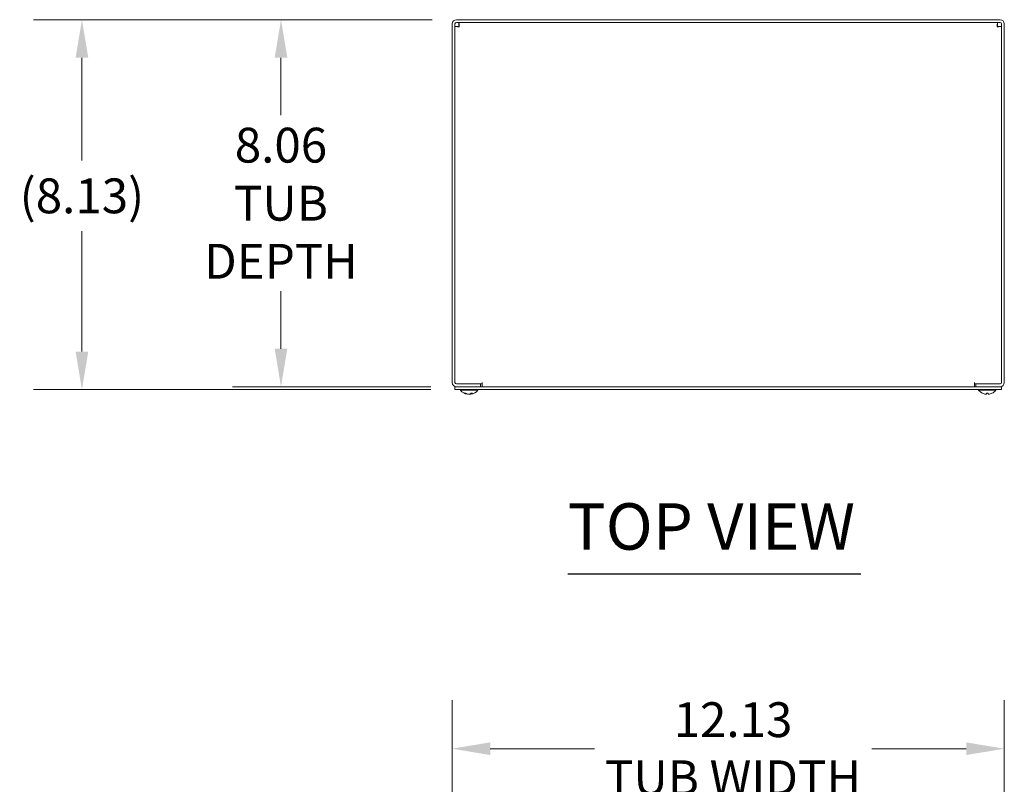
# Model space of a CAD drawing. Units: inches. Extents: x 8 to 140, y 5 to 86.
# Drawn here: x 20 to 42, y 64 to 81 of the extents above; entities that cross this region are included whole.
import ezdxf

# ---------------------------------------------------------------- set-up
doc = ezdxf.new("R2010")
doc.units = ezdxf.units.IN
doc.header["$LTSCALE"] = 8.5
doc.header["$MEASUREMENT"] = 0
for name, color, linetype, lineweight in [('Dimension (ANSI)', 7, 'Continuous', 5), ('Symbol (ANSI)', 7, 'Continuous', 5), ('Visible (ANSI)', 7, 'Continuous', 5)]:
    doc.layers.add(name, color=color, linetype=linetype, lineweight=lineweight)
doc.styles.add('ROMANS', font='tahoma.ttf')
doc.styles.add('Text Style168', font='tahoma.ttf')
doc.dimstyles.new('Default (ANSI)', dxfattribs={"dimscale": 8.5, "dimtxt": 0.09, "dimasz": 0.098425, "dimexe": 0.125, "dimexo": 0.0625, "dimgap": 0.031496, "dimtad": 0, "dimtih": 1, "dimtoh": 1, "dimrnd": 1e-08, "dimzin": 0, "dimdsep": 46, "dimtxsty": 'ROMANS', "dimcen": 0.09, "dimdle": 0.393701, "dimclrd": 256, "dimclre": 256, "dimclrt": 256, "dimadec": 0, "dimazin": 0, "dimtfac": 1.111111, "dimtofl": 0, "dimtmove": 0, "dimatfit": 3, "dimfxl": 1, "dimtolj": 1, "dimtzin": 0, "dimlwd": -1, "dimlwe": -1, "dimarcsym": 0})

# ---------------------------------------------------------------- blocks, each defined once
blk = doc.blocks.new('*D4')
at = {"layer": 'Defpoints', "color": 0, "transparency": 16777216}
for p in [(41.932, 65.134), (29.807, 58.204), (41.932, 58.204)]:
    blk.add_point(p, dxfattribs=at)
at = {"layer": 'Dimension (ANSI)', "transparency": 16777216}
for p, q in [((29.807, 58.736), (29.807, 66.197)), ((41.932, 58.736), (41.932, 66.197)), ((30.644, 65.134), (32.93, 65.134)), ((41.095, 65.134), (39.021, 65.134))]:
    blk.add_line(p, q, dxfattribs=at)
for points in [[(30.644, 65.274), (30.644, 64.995), (29.807, 65.134)], [(41.095, 65.274), (41.095, 64.995), (41.932, 65.134)]]:
    blk.add_solid(points, dxfattribs=at)
at = {"layer": 'Dimension (ANSI)', "transparency": 16777216, "insert": (35.975, 65.134), "char_height": 0.765, "attachment_point": 5, "style": 'ROMANS'}
blk.add_mtext('\\A1;12.13\\PTUB WIDTH', dxfattribs=at)
blk = doc.blocks.new('*D13')
at = {"layer": 'Defpoints', "color": 0, "transparency": 16777216}
for p in [(29.901, 81.146), (26.049, 73.084), (29.87, 73.084)]:
    blk.add_point(p, dxfattribs=at)
at = {"layer": 'Dimension (ANSI)', "transparency": 16777216}
for p, q in [((29.37, 81.146), (24.987, 81.146)), ((26.049, 80.31), (26.049, 79.049)), ((26.049, 73.92), (26.049, 75.181)), ((29.338, 73.084), (24.987, 73.084))]:
    blk.add_line(p, q, dxfattribs=at)
for points in [[(25.91, 80.31), (26.189, 80.31), (26.049, 81.146)], [(25.91, 73.92), (26.189, 73.92), (26.049, 73.084)]]:
    blk.add_solid(points, dxfattribs=at)
at = {"layer": 'Dimension (ANSI)', "transparency": 16777216, "insert": (26.049, 77.115), "char_height": 0.765, "attachment_point": 5, "style": 'ROMANS'}
blk.add_mtext('\\A1;8.06\\PTUB\\PDEPTH', dxfattribs=at)
blk = doc.blocks.new('*D14')
at = {"layer": 'Defpoints', "color": 0, "transparency": 16777216}
for p in [(29.901, 81.146), (21.678, 73.021), (29.87, 73.021)]:
    blk.add_point(p, dxfattribs=at)
at = {"layer": 'Dimension (ANSI)', "transparency": 16777216}
for p, q in [((29.37, 81.146), (20.616, 81.146)), ((21.678, 80.31), (21.678, 78.05)), ((21.678, 73.858), (21.678, 76.503)), ((29.338, 73.021), (20.616, 73.021))]:
    blk.add_line(p, q, dxfattribs=at)
for points in [[(21.539, 80.31), (21.818, 80.31), (21.678, 81.146)], [(21.539, 73.858), (21.818, 73.858), (21.678, 73.021)]]:
    blk.add_solid(points, dxfattribs=at)
at = {"layer": 'Dimension (ANSI)', "transparency": 16777216, "insert": (21.678, 77.277), "char_height": 0.765, "attachment_point": 5, "style": 'ROMANS'}
blk.add_mtext('\\A1;(8.13)', dxfattribs=at)

msp = doc.modelspace()

# ---------------------------------------------------------------- linework, layer by layer
at = {"layer": 'Symbol (ANSI)', "lineweight": 30}
msp.add_line((32.34756, 68.9782), (38.78331, 68.9782), dxfattribs=at)
at = {"layer": 'Visible (ANSI)'}
for p, q in [((41.83832, 81.14612), (29.90082, 81.14612)), ((29.90082, 81.08362), (41.83832, 81.08362)), ((29.95417, 81.02112), (29.95417, 81.08362)), ((41.78498, 81.02112), (41.78498, 81.08362)), ((29.80707, 81.05237), (29.80707, 73.17737)), ((29.86957, 73.17737), (29.86957, 81.05237)), ((29.93207, 80.99902), (29.86957, 80.99902)), ((41.80707, 80.99902), (41.86957, 80.99902)), ((41.86957, 73.17737), (41.86957, 81.05237)), ((41.93207, 73.17737), (41.93207, 81.05237)), ((29.86957, 73.08362), (29.86957, 73.02112)), ((41.86957, 73.08362), (29.86957, 73.08362)), ((30.43207, 73.14612), (29.90082, 73.14612)), ((29.90082, 73.08362), (30.43207, 73.08362)), ((30.46312, 73.14612), (29.96332, 73.14612)), ((30.43207, 73.14612), (30.43207, 73.08362)), ((30.46312, 73.14612), (30.46312, 73.17757)), ((30.46312, 73.17757), (30.46332, 73.17757)), ((30.46332, 73.17757), (30.46332, 73.17737)), ((30.46332, 73.17737), (30.46332, 73.08362)), ((41.27582, 73.17737), (41.27582, 73.17757)), ((41.27582, 73.17757), (41.27602, 73.17757)), ((41.27582, 73.08362), (41.27582, 73.17737)), ((41.27602, 73.17757), (41.27602, 73.14612)), ((41.77582, 73.14612), (41.27602, 73.14612)), ((41.30707, 73.14612), (41.83832, 73.14612)), ((41.30707, 73.14612), (41.30707, 73.08362)), ((41.30707, 73.08362), (41.83832, 73.08362)), ((41.86957, 73.08362), (41.86957, 73.02112)), ((29.86957, 73.02112), (41.86957, 73.02112)), ((29.99007, 73.00683), (29.99007, 73.02112)), ((30.37407, 73.00683), (29.99007, 73.00683)), ((30.09097, 72.94019), (30.11054, 72.94019)), ((30.15149, 72.92109), (30.1518, 72.92467)), ((30.21266, 72.92109), (30.21166, 72.93255)), ((30.2232, 72.94019), (30.25276, 72.94019)), ((30.37407, 73.00683), (30.37407, 73.02112)), ((41.36507, 73.00683), (41.36507, 73.02112)), ((41.74907, 73.00683), (41.36507, 73.00683)), ((41.53856, 72.94019), (41.57559, 72.94019)), ((41.53881, 72.92173), (41.54042, 72.94019)), ((41.57534, 72.92173), (41.57373, 72.94019)), ((41.74907, 73.00683), (41.74907, 73.02112))]:
    msp.add_line(p, q, dxfattribs=at)
for centre, radius, start, end in [((29.90082, 81.05237), 0.09375, 90, 180), ((29.90082, 81.05237), 0.03125, 90, 180), ((41.83832, 81.05237), 0.09375, 0, 90), ((41.83832, 81.05237), 0.03125, 0, 90), ((29.90082, 73.17737), 0.09375, 180, 270), ((29.90082, 73.17737), 0.03125, 180, 270), ((41.83832, 73.17737), 0.09375, 270, 0), ((41.83832, 73.17737), 0.03125, 270, 0), ((30.18207, 73.17312), 0.254, 220.895986, 262.453454), ((30.18207, 73.17312), 0.254, 277.546546, 319.104014), ((41.55707, 73.17312), 0.254, 220.895986, 246.103907), ((41.45751, 72.94839), 0.0082, 246.103907, 269.962963), ((41.65664, 72.94839), 0.0082, 270.037037, 293.896093), ((41.55707, 73.17312), 0.254, 293.896093, 319.104014)]:
    msp.add_arc(centre, radius, start, end, dxfattribs=at)
for centre, major_axis, ratio, start_param, end_param in [((30.18456, 73.17272), (-0.04038, -0.25073), 0.83636131, 6.00511257, 6.28970054), ((30.17937, 73.17272), (0.03728, -0.25121), 0.80471483, 5.75235906, 6.03694704), ((30.18592, 73.17272), (-0.02632, -0.25259), 0.54120572, 0.18370507, 0.46829305), ((30.18478, 73.17272), (-0.03728, -0.25121), 0.80471483, 0.24623827, 0.31692096), ((30.18478, 73.17272), (-0.03728, -0.25121), 0.80471483, 0.3293353, 0.52383143), ((30.17837, 73.17272), (0.02735, -0.25248), 0.58722901, 0.06385156, 0.34843954), ((41.55695, 73.17272), (-0.24185, 0.07749), 0.99580318, 1.47015438, 1.75474235), ((41.56166, 73.17272), (-0.02214, -0.25299), 0.02792688, 5.87367492, 6.15826289), ((41.55249, 73.17272), (0.02214, -0.25299), 0.02792688, 0.12492242, 0.40951039), ((41.5572, 73.17272), (-0.24185, -0.07749), 0.99580318, 1.3868503, 1.67143828)]:
    msp.add_ellipse(centre, major_axis=major_axis, ratio=ratio, start_param=start_param, end_param=end_param, dxfattribs=at)
for points, knots in [([(29.96332, 80.98987), (29.96114, 81.02509), (29.95895, 81.05942), (29.95676, 81.07454), (29.9559, 81.08049), (29.95503, 81.08362), (29.95417, 81.08362)], [0, 0, 0, 0, 1.12719708, 1.12719708, 1.12719708, 1.57079633, 1.57079633, 1.57079633, 1.57079633]), ([(41.78498, 81.08362), (41.78279, 81.08362), (41.7806, 81.06192), (41.77841, 81.0301), (41.77755, 81.01758), (41.77669, 81.00373), (41.77582, 80.98987)], [0, 0, 0, 0, 1.12719708, 1.12719708, 1.12719708, 1.57079633, 1.57079633, 1.57079633, 1.57079633]), ([(29.86957, 80.99902), (29.86957, 80.99683), (29.89127, 80.99464), (29.92309, 80.99245), (29.93561, 80.99159), (29.94946, 80.99073), (29.96332, 80.98987)], [0, 0, 0, 0, 1.12719708, 1.12719708, 1.12719708, 1.57079633, 1.57079633, 1.57079633, 1.57079633]), ([(29.96332, 80.98987), (29.94787, 80.99275), (29.93354, 80.99563), (29.93219, 80.99851), (29.93211, 80.99868), (29.93207, 80.99885), (29.93207, 80.99902)], [0, 0, 0, 0, 1.48347479, 1.48347479, 1.48347479, 1.57079633, 1.57079633, 1.57079633, 1.57079633]), ([(29.96332, 80.98987), (29.96044, 81.00532), (29.95756, 81.01965), (29.95468, 81.021), (29.95451, 81.02108), (29.95434, 81.02112), (29.95417, 81.02112)], [0, 0, 0, 0, 1.48347479, 1.48347479, 1.48347479, 1.57079633, 1.57079633, 1.57079633, 1.57079633]), ([(41.77582, 80.98987), (41.77871, 81.00532), (41.78159, 81.01965), (41.78447, 81.021), (41.78464, 81.02108), (41.78481, 81.02112), (41.78498, 81.02112)], [0, 0, 0, 0, 1.48347479, 1.48347479, 1.48347479, 1.57079633, 1.57079633, 1.57079633, 1.57079633]), ([(41.77582, 80.98987), (41.81105, 80.99206), (41.84538, 80.99424), (41.8605, 80.99643), (41.86645, 80.9973), (41.86957, 80.99816), (41.86957, 80.99902)], [0, 0, 0, 0, 1.12719708, 1.12719708, 1.12719708, 1.57079633, 1.57079633, 1.57079633, 1.57079633]), ([(41.77582, 80.98987), (41.79128, 80.99275), (41.80561, 80.99563), (41.80696, 80.99851), (41.80704, 80.99868), (41.80707, 80.99885), (41.80707, 80.99902)], [0, 0, 0, 0, 1.48347479, 1.48347479, 1.48347479, 1.57079633, 1.57079633, 1.57079633, 1.57079633]), ([(30.09097, 72.94019), (30.09011, 72.94019), (30.0891, 72.94042), (30.08827, 72.94084), (30.08822, 72.94086), (30.08817, 72.94089)], [0.09312996995, 0.09312996995, 0.09312996995, 0.09312996995, 0.10096570943, 0.10096570943, 0.10146133702, 0.10146133702, 0.10146133702, 0.10146133702]), ([(30.14555, 72.92177), (30.14692, 72.92156), (30.1482, 72.92138), (30.15017, 72.92113), (30.15085, 72.92106), (30.15138, 72.92105), (30.15148, 72.92106), (30.15149, 72.92109)], [0, 0, 0, 0, 0.0125584344, 0.0125584344, 0.0251168687, 0.0251168687, 0.0319189331, 0.0319189331, 0.0319189331, 0.0319189331]), ([(30.18501, 72.92177), (30.18411, 72.92156), (30.18288, 72.92138), (30.17999, 72.92113), (30.17834, 72.92106), (30.17512, 72.92105), (30.17334, 72.9211), (30.1699, 72.92132), (30.16825, 72.92148), (30.16666, 72.92171), (30.16646, 72.92174), (30.16626, 72.92177)], [0, 0, 0, 0, 0.0125556101, 0.0125556101, 0.0251112202, 0.0251112202, 0.0376562994, 0.0376562994, 0.0502013785, 0.0502013785, 0.0520674752, 0.0520674752, 0.0520674752, 0.0520674752]), ([(30.18208, 72.92132), (30.18228, 72.92129), (30.1825, 72.92127), (30.18416, 72.92113), (30.18581, 72.92106), (30.18903, 72.92105), (30.19081, 72.9211), (30.19425, 72.92132), (30.1959, 72.92148), (30.19749, 72.92171), (30.19769, 72.92174), (30.19789, 72.92177)], [0.0106569325, 0.0106569325, 0.0106569325, 0.0106569325, 0.0125584344, 0.0125584344, 0.0251168687, 0.0251168687, 0.0376591237, 0.0376591237, 0.0502013786, 0.0502013786, 0.052067488, 0.052067488, 0.052067488, 0.052067488]), ([(30.21543, 72.92132), (30.21527, 72.92129), (30.21512, 72.92127), (30.21398, 72.92113), (30.2133, 72.92106), (30.21261, 72.92105), (30.21256, 72.9211), (30.21318, 72.92132), (30.21384, 72.92148), (30.21484, 72.92171), (30.21498, 72.92174), (30.21512, 72.92177)], [0.0106569325, 0.0106569325, 0.0106569325, 0.0106569325, 0.0125584344, 0.0125584344, 0.0251168687, 0.0251168687, 0.0376591237, 0.0376591237, 0.0502013786, 0.0502013786, 0.0520674753, 0.0520674753, 0.0520674753, 0.0520674753]), ([(30.2547, 72.94089), (30.25466, 72.94086), (30.25463, 72.94084), (30.25406, 72.94042), (30.25337, 72.94019), (30.25276, 72.94019)], [0.02288164246, 0.02288164246, 0.02288164246, 0.02288164246, 0.02337727005, 0.02337727005, 0.03121300953, 0.03121300953, 0.03121300953, 0.03121300953]), ([(41.5388, 72.92177), (41.53883, 72.92156), (41.53854, 72.92138), (41.53728, 72.92113), (41.53631, 72.92106), (41.53404, 72.92105), (41.5326, 72.9211), (41.52942, 72.92132), (41.52768, 72.92148), (41.52581, 72.92171), (41.52556, 72.92174), (41.52532, 72.92177)], [0, 0, 0, 0, 0.0125584344, 0.0125584344, 0.0251168687, 0.0251168687, 0.0376591237, 0.0376591237, 0.0502013786, 0.0502013786, 0.052067488, 0.052067488, 0.052067488, 0.052067488]), ([(41.53856, 72.94019), (41.53853, 72.94019), (41.53852, 72.94042), (41.53853, 72.94084), (41.53853, 72.94086), (41.53853, 72.94089)], [0.09312996995, 0.09312996995, 0.09312996995, 0.09312996995, 0.10096570943, 0.10096570943, 0.10146133702, 0.10146133702, 0.10146133702, 0.10146133702]), ([(41.58883, 72.92177), (41.5872, 72.92156), (41.58544, 72.92138), (41.58219, 72.92113), (41.58069, 72.92106), (41.57829, 72.92105), (41.57724, 72.9211), (41.5758, 72.92132), (41.57542, 72.92148), (41.57534, 72.92171), (41.57534, 72.92174), (41.57535, 72.92177)], [0, 0, 0, 0, 0.0125584344, 0.0125584344, 0.0251168687, 0.0251168687, 0.0376591237, 0.0376591237, 0.0502013786, 0.0502013786, 0.0520674753, 0.0520674753, 0.0520674753, 0.0520674753]), ([(41.57562, 72.94089), (41.57562, 72.94086), (41.57562, 72.94084), (41.57563, 72.94042), (41.57562, 72.94019), (41.57559, 72.94019)], [0.02288164246, 0.02288164246, 0.02288164246, 0.02288164246, 0.02337727005, 0.02337727005, 0.03121300953, 0.03121300953, 0.03121300953, 0.03121300953])]:
    msp.add_open_spline(points, degree=3, knots=knots, dxfattribs=at)

# ---------------------------------------------------------------- texts
at = {"layer": 'Symbol (ANSI)', "insert": (32.34674, 69.18621), "char_height": 1.02, "attachment_point": 7, "style": 'Text Style168'}
msp.add_mtext('TOP VIEW', dxfattribs=at)

# ---------------------------------------------------------------- dimensions: what is measured, and where the dimension line sits
at = {"layer": 'Dimension (ANSI)'}
for base, p1, p2, text, override, picture, middle in [((21.6781687941, 73.0211159242), (29.9008249386, 81.1461159242), (29.8695749386, 73.0211159242), '(<>)', {"dimgap": 0.031496, "dimdec": 2, "dimtol": 0, "dimlim": 0, "dimtp": 0, "dimtm": 0, "dimtdec": 2, "dimatfit": 1}, '*D14', (21.6781687941, 77.2767185679)), ((26.04941, 73.08362), (29.90082, 81.14612), (29.86957, 73.08362), '<>\\PTUB\\PDEPTH', {"dimdec": 2, "dimtp": 0, "dimtm": 0, "dimtdec": 2, "dimatfit": 1}, '*D13', (26.04941, 77.11487))]:
    dim = msp.add_linear_dim(base=base, p1=p1, p2=p2, angle=90, text=text, dimstyle='Default (ANSI)', override=override, dxfattribs=at)
    dim.commit()
    dim.dimension.update_dxf_attribs({"geometry": picture, "text_midpoint": middle, "dimtype": 160})
dim = msp.add_linear_dim(base=(41.9320749386, 65.134195444), p1=(29.8070749386, 58.2043987818), p2=(41.9320749386, 58.2043987818), text='<>\\PTUB WIDTH', dimstyle='Default (ANSI)', override={"dimtih": 0, "dimtoh": 0, "dimdec": 2, "dimtp": 0, "dimtm": 0, "dimtdec": 2, "dimatfit": 1}, dxfattribs=at)
dim.commit()
dim.dimension.update_dxf_attribs({"geometry": '*D4', "text_midpoint": (35.9752345788, 65.134195444), "dimtype": 160})

doc.saveas('drawing.dxf')
